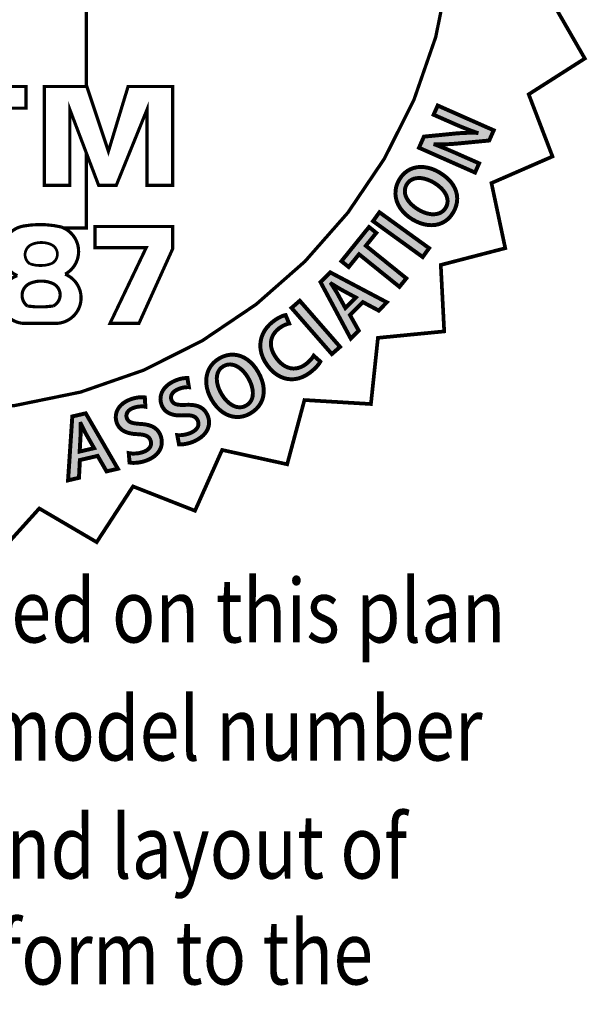
# Model space of a CAD drawing. Extents: x 0 to 910, y 0 to 607.
# Drawn here: x 831 to 852, y 455 to 493 of the extents above; entities that cross this region are included whole.
import ezdxf
from ezdxf.enums import TextEntityAlignment as Align

# ---------------------------------------------------------------- set-up
doc = ezdxf.new("R2010")
doc.units = 0
doc.header["$LTSCALE"] = 15
doc.header["$MEASUREMENT"] = 0
for name, color, linetype in [('ADA1', 7, 'CONTINUOUS'), ('FIBER', 234, 'CONTINUOUS'), ('IPEMA-ASTM', 144, 'CONTINUOUS'), ('PHASE-1', 7, 'CONTINUOUS'), ('PLAY', 7, 'CONTINUOUS'), ('TITLEBLOCK', 7, 'CONTINUOUS')]:
    doc.layers.add(name, color=color, linetype=linetype)
doc.styles.add('ROMANS', font='romans', dxfattribs={"width": 0.83, "height": 4})
doc.styles.add('STYLE1', font='romanc', dxfattribs={"height": 5})

# ---------------------------------------------------------------- blocks, each defined once
blk = doc.blocks.new('titleone')
at = {"layer": 'IPEMA-ASTM'}
h = blk.add_hatch(color=256, dxfattribs=at)
h.paths.add_polyline_path([(794.699, 437.092), (795.035, 436.509), (795.46, 436.608), (794.25, 438.696), (793.745, 438.578), (793.585, 436.171), (793.996, 436.267), (794.03, 436.936)])
h.paths.add_polyline_path([(794.565, 437.383), (794.022, 437.256), (794.055, 437.842), (794.056, 437.878), (794.057, 437.916), (794.058, 437.954), (794.058, 437.993), (794.058, 438.032), (794.058, 438.072), (794.058, 438.111), (794.057, 438.151), (794.057, 438.19), (794.057, 438.228), (794.056, 438.266), (794.056, 438.302), (794.064, 438.304), (794.08, 438.272), (794.097, 438.238), (794.113, 438.204), (794.131, 438.17), (794.148, 438.135), (794.166, 438.099), (794.184, 438.064), (794.202, 438.029), (794.22, 437.994), (794.238, 437.959), (794.256, 437.925), (794.275, 437.892)], flags=16)
h.paths.add_polyline_path([(796.705, 437.626), (796.71, 437.582), (796.71, 437.54), (796.702, 437.498), (796.688, 437.458), (796.668, 437.42), (796.641, 437.383), (796.608, 437.349), (796.568, 437.317), (796.522, 437.288), (796.47, 437.261), (796.411, 437.238), (796.364, 437.223), (796.316, 437.211), (796.268, 437.2), (796.22, 437.192), (796.172, 437.186), (796.125, 437.183), (796.078, 437.181), (796.033, 437.181), (795.99, 437.182), (795.948, 437.186), (795.908, 437.19), (795.871, 437.197), (795.9, 436.844), (795.936, 436.837), (795.976, 436.833), (796.02, 436.83), (796.067, 436.83), (796.117, 436.831), (796.169, 436.835), (796.223, 436.841), (796.278, 436.85), (796.334, 436.86), (796.391, 436.873), (796.447, 436.888), (796.502, 436.906), (796.628, 436.957), (796.739, 437.015), (796.834, 437.079), (796.916, 437.15), (796.983, 437.226), (797.036, 437.307), (797.075, 437.391), (797.101, 437.477), (797.114, 437.566), (797.114, 437.656), (797.102, 437.746), (797.077, 437.836), (797.048, 437.908), (797.013, 437.973), (796.973, 438.031), (796.927, 438.083), (796.874, 438.129), (796.815, 438.169), (796.75, 438.204), (796.678, 438.232), (796.599, 438.256), (796.514, 438.274), (796.421, 438.287), (796.321, 438.296), (796.245, 438.301), (796.175, 438.308), (796.113, 438.316), (796.056, 438.325), (796.006, 438.338), (795.961, 438.352), (795.922, 438.37), (795.888, 438.392), (795.858, 438.417), (795.834, 438.447), (795.813, 438.481), (795.797, 438.52), (795.788, 438.553), (795.783, 438.587), (795.784, 438.622), (795.789, 438.658), (795.801, 438.693), (795.817, 438.728), (795.84, 438.763), (795.869, 438.795), (795.905, 438.826), (795.947, 438.855), (795.997, 438.881), (796.054, 438.904), (796.101, 438.919), (796.146, 438.931), (796.191, 438.94), (796.233, 438.947), (796.274, 438.952), (796.313, 438.955), (796.349, 438.957), (796.4, 438.956), (796.458, 438.952), (796.496, 438.946), (796.476, 439.295), (796.444, 439.299), (796.41, 439.301), (796.373, 439.303), (796.334, 439.303), (796.293, 439.301), (796.25, 439.297), (796.205, 439.291), (796.157, 439.283), (796.108, 439.273), (796.058, 439.261), (796.005, 439.246), (795.951, 439.228), (795.841, 439.184), (795.742, 439.131), (795.655, 439.072), (795.58, 439.007), (795.516, 438.935), (795.465, 438.859), (795.425, 438.779), (795.398, 438.696), (795.384, 438.61), (795.382, 438.522), (795.393, 438.434), (795.417, 438.345), (795.447, 438.274), (795.484, 438.21), (795.528, 438.152), (795.579, 438.102), (795.637, 438.058), (795.701, 438.02), (795.77, 437.989), (795.845, 437.962), (795.926, 437.942), (796.011, 437.926), (796.101, 437.916), (796.196, 437.91), (796.266, 437.906), (796.331, 437.899), (796.39, 437.89), (796.443, 437.879), (796.491, 437.865), (796.533, 437.847), (796.571, 437.827), (796.604, 437.803), (796.632, 437.776), (796.656, 437.745), (796.676, 437.71), (796.693, 437.67)])
h.paths.add_polyline_path([(798.141, 438.619), (798.195, 438.614), (798.244, 438.605), (798.289, 438.592), (798.328, 438.576), (798.363, 438.556), (798.394, 438.531), (798.422, 438.503), (798.445, 438.47), (798.465, 438.432), (798.482, 438.39), (798.492, 438.347), (798.496, 438.304), (798.493, 438.262), (798.483, 438.221), (798.467, 438.18), (798.444, 438.141), (798.415, 438.104), (798.378, 438.068), (798.336, 438.034), (798.286, 438.002), (798.231, 437.973), (798.185, 437.953), (798.139, 437.936), (798.092, 437.921), (798.045, 437.908), (797.998, 437.897), (797.951, 437.888), (797.906, 437.881), (797.861, 437.876), (797.817, 437.873), (797.775, 437.872), (797.735, 437.873), (797.697, 437.875), (797.763, 437.528), (797.8, 437.525), (797.84, 437.524), (797.884, 437.527), (797.931, 437.531), (797.98, 437.538), (798.032, 437.547), (798.085, 437.559), (798.139, 437.573), (798.194, 437.589), (798.248, 437.608), (798.303, 437.629), (798.356, 437.653), (798.476, 437.716), (798.58, 437.785), (798.668, 437.86), (798.742, 437.938), (798.801, 438.021), (798.845, 438.107), (798.875, 438.194), (798.892, 438.283), (798.896, 438.373), (798.886, 438.462), (798.864, 438.551), (798.83, 438.637), (798.794, 438.706), (798.753, 438.767), (798.707, 438.821), (798.655, 438.868), (798.598, 438.908), (798.535, 438.941), (798.467, 438.969), (798.392, 438.99), (798.312, 439.005), (798.225, 439.014), (798.131, 439.018), (798.031, 439.016), (797.954, 439.013), (797.885, 439.012), (797.821, 439.014), (797.764, 439.018), (797.712, 439.024), (797.666, 439.034), (797.625, 439.048), (797.589, 439.066), (797.557, 439.088), (797.53, 439.115), (797.506, 439.146), (797.485, 439.184), (797.473, 439.216), (797.465, 439.249), (797.462, 439.284), (797.464, 439.32), (797.471, 439.357), (797.484, 439.393), (797.503, 439.43), (797.529, 439.465), (797.561, 439.5), (797.6, 439.533), (797.647, 439.564), (797.701, 439.592), (797.746, 439.612), (797.79, 439.629), (797.833, 439.643), (797.875, 439.654), (797.915, 439.664), (797.953, 439.671), (797.989, 439.676), (798.024, 439.679), (798.071, 439.682), (798.112, 439.682), (798.136, 439.681), (798.08, 440.025), (798.048, 440.026), (798.014, 440.025), (797.977, 440.022), (797.938, 440.018), (797.898, 440.012), (797.855, 440.004), (797.811, 439.993), (797.764, 439.981), (797.717, 439.965), (797.667, 439.948), (797.617, 439.927), (797.565, 439.904), (797.46, 439.848), (797.367, 439.786), (797.287, 439.718), (797.219, 439.645), (797.163, 439.567), (797.12, 439.486), (797.089, 439.403), (797.071, 439.317), (797.065, 439.23), (797.073, 439.143), (797.093, 439.056), (797.126, 438.97), (797.163, 438.902), (797.207, 438.842), (797.257, 438.79), (797.313, 438.746), (797.375, 438.708), (797.442, 438.677), (797.515, 438.653), (797.592, 438.634), (797.674, 438.622), (797.761, 438.616), (797.851, 438.615), (797.946, 438.619), (798.017, 438.622), (798.082, 438.622)])
h.paths.add_polyline_path([(799.18, 438.943), (799.287, 438.835), (799.401, 438.743), (799.521, 438.669), (799.647, 438.613), (799.776, 438.575), (799.908, 438.557), (800.042, 438.559), (800.178, 438.582), (800.313, 438.626), (800.448, 438.693), (800.451, 438.695), (800.572, 438.775), (800.678, 438.867), (800.768, 438.97), (800.842, 439.083), (800.898, 439.205), (800.935, 439.335), (800.954, 439.474), (800.953, 439.62), (800.932, 439.773), (800.889, 439.932), (800.825, 440.096), (800.737, 440.264), (800.65, 440.399), (800.554, 440.52), (800.45, 440.627), (800.338, 440.718), (800.22, 440.792), (800.095, 440.849), (799.967, 440.887), (799.834, 440.906), (799.699, 440.905), (799.561, 440.882), (799.422, 440.837), (799.283, 440.768), (799.158, 440.684), (799.051, 440.587), (798.962, 440.479), (798.891, 440.361), (798.838, 440.234), (798.804, 440.1), (798.788, 439.959), (798.791, 439.814), (798.812, 439.665), (798.853, 439.513), (798.913, 439.36), (798.992, 439.207), (799.082, 439.068)])
h.paths.add_polyline_path([(799.485, 439.248), (799.42, 439.336), (799.36, 439.431), (799.307, 439.531), (799.262, 439.631), (799.228, 439.732), (799.203, 439.832), (799.189, 439.93), (799.186, 440.025), (799.195, 440.116), (799.216, 440.201), (799.25, 440.281), (799.298, 440.353), (799.36, 440.417), (799.437, 440.471), (799.522, 440.511), (799.608, 440.533), (799.695, 440.538), (799.78, 440.527), (799.865, 440.503), (799.947, 440.465), (800.027, 440.415), (800.104, 440.355), (800.177, 440.285), (800.246, 440.207), (800.309, 440.122), (800.366, 440.031), (800.422, 439.927), (800.468, 439.823), (800.503, 439.72), (800.528, 439.619), (800.542, 439.521), (800.544, 439.427), (800.535, 439.337), (800.513, 439.253), (800.479, 439.175), (800.431, 439.105), (800.37, 439.043), (800.294, 438.989), (800.21, 438.95), (800.126, 438.929), (800.042, 438.923), (799.957, 438.931), (799.873, 438.954), (799.79, 438.99), (799.709, 439.039), (799.631, 439.098), (799.556, 439.168)], flags=16)
h.paths.add_polyline_path([(801.456, 440.147), (801.585, 440.074), (801.717, 440.022), (801.853, 439.989), (801.992, 439.977), (802.133, 439.986), (802.275, 440.015), (802.417, 440.066), (802.559, 440.139), (802.699, 440.233), (802.749, 440.272), (802.795, 440.311), (802.839, 440.35), (802.88, 440.388), (802.917, 440.426), (802.951, 440.462), (802.981, 440.497), (803.009, 440.531), (803.033, 440.563), (803.053, 440.593), (803.07, 440.621), (803.084, 440.646), (802.834, 440.868), (802.812, 440.83), (802.783, 440.791), (802.762, 440.764), (802.739, 440.736), (802.715, 440.709), (802.689, 440.682), (802.662, 440.655), (802.634, 440.628), (802.605, 440.602), (802.575, 440.577), (802.544, 440.553), (802.45, 440.489), (802.354, 440.441), (802.258, 440.407), (802.162, 440.388), (802.066, 440.383), (801.971, 440.393), (801.877, 440.418), (801.784, 440.457), (801.694, 440.511), (801.606, 440.58), (801.521, 440.663), (801.439, 440.761), (801.363, 440.874), (801.303, 440.984), (801.261, 441.093), (801.234, 441.199), (801.223, 441.301), (801.227, 441.401), (801.246, 441.496), (801.278, 441.587), (801.323, 441.673), (801.381, 441.754), (801.45, 441.828), (801.531, 441.897), (801.566, 441.923), (801.601, 441.946), (801.634, 441.967), (801.668, 441.986), (801.701, 442.003), (801.733, 442.019), (801.765, 442.033), (801.811, 442.051), (801.868, 442.069), (801.91, 442.079), (801.779, 442.396), (801.755, 442.392), (801.728, 442.385), (801.697, 442.376), (801.664, 442.364), (801.627, 442.349), (801.588, 442.331), (801.547, 442.311), (801.503, 442.287), (801.458, 442.261), (801.41, 442.231), (801.361, 442.197), (801.311, 442.16), (801.188, 442.056), (801.081, 441.942), (800.992, 441.819), (800.921, 441.688), (800.868, 441.55), (800.836, 441.406), (800.824, 441.258), (800.834, 441.106), (800.866, 440.951), (800.922, 440.795), (801.002, 440.638), (801.106, 440.482), (801.216, 440.351), (801.333, 440.239)])
h.paths.add_polyline_path([(803.518, 440.929), (803.828, 441.2), (802.311, 442.938), (802, 442.667)])
h.paths.add_polyline_path([(804.231, 441.513), (804.529, 441.813), (804.203, 442.398), (804.688, 442.885), (805.282, 442.568), (805.59, 442.878), (803.458, 444.007), (803.092, 443.64)])
h.paths.add_polyline_path([(804.027, 442.665), (803.744, 443.179), (803.726, 443.211), (803.707, 443.243), (803.687, 443.276), (803.667, 443.309), (803.646, 443.342), (803.625, 443.376), (803.604, 443.409), (803.583, 443.443), (803.562, 443.475), (803.541, 443.508), (803.521, 443.539), (803.501, 443.57), (803.507, 443.576), (803.538, 443.557), (803.57, 443.538), (803.602, 443.518), (803.635, 443.497), (803.668, 443.477), (803.702, 443.456), (803.736, 443.436), (803.77, 443.415), (803.804, 443.395), (803.837, 443.376), (803.871, 443.357), (803.904, 443.338), (804.421, 443.06)], flags=16)
h.paths.add_polyline_path([(806.065, 443.461), (806.323, 443.782), (804.8, 445.01), (805.192, 445.495), (804.919, 445.715), (803.88, 444.428), (804.153, 444.208), (804.542, 444.689)])
h.paths.add_polyline_path([(805.311, 446.271), (805.07, 445.937), (806.94, 444.585), (807.181, 444.919)])
h.paths.add_polyline_path([(806.292, 446.198), (806.418, 446.093), (806.561, 445.997), (806.708, 445.919), (806.854, 445.858), (807, 445.816), (807.145, 445.791), (807.286, 445.784), (807.422, 445.796), (807.553, 445.825), (807.678, 445.874), (807.794, 445.94), (807.902, 446.026), (807.999, 446.131), (808.084, 446.254), (808.086, 446.257), (808.153, 446.386), (808.201, 446.518), (808.23, 446.651), (808.24, 446.786), (808.23, 446.92), (808.199, 447.052), (808.148, 447.183), (808.077, 447.31), (807.984, 447.433), (807.87, 447.551), (807.734, 447.663), (807.576, 447.768), (807.434, 447.844), (807.292, 447.904), (807.149, 447.946), (807.007, 447.971), (806.867, 447.979), (806.731, 447.969), (806.6, 447.94), (806.474, 447.892), (806.357, 447.825), (806.247, 447.739), (806.148, 447.632), (806.06, 447.505), (805.991, 447.37), (805.944, 447.234), (805.919, 447.096), (805.914, 446.958), (805.929, 446.822), (805.964, 446.687), (806.018, 446.557), (806.091, 446.431), (806.183, 446.311)])
h.paths.add_polyline_path([(806.513, 446.571), (806.443, 446.646), (806.383, 446.725), (806.335, 446.807), (806.298, 446.891), (806.275, 446.976), (806.267, 447.062), (806.274, 447.148), (806.297, 447.234), (806.338, 447.319), (806.393, 447.395), (806.458, 447.456), (806.531, 447.502), (806.611, 447.535), (806.697, 447.554), (806.787, 447.561), (806.881, 447.557), (806.978, 447.541), (807.076, 447.515), (807.173, 447.48), (807.27, 447.437), (807.364, 447.385), (807.463, 447.321), (807.553, 447.252), (807.634, 447.179), (807.705, 447.103), (807.765, 447.024), (807.813, 446.942), (807.848, 446.859), (807.87, 446.775), (807.877, 446.691), (807.87, 446.606), (807.847, 446.523), (807.806, 446.44), (807.752, 446.364), (807.689, 446.304), (807.618, 446.258), (807.539, 446.225), (807.454, 446.204), (807.364, 446.195), (807.27, 446.198), (807.173, 446.212), (807.074, 446.237), (806.974, 446.272), (806.873, 446.318), (806.774, 446.372), (806.68, 446.433), (806.593, 446.5)], flags=16)
h.paths.add_polyline_path([(807.415, 448.819), (807.417, 448.829), (807.488, 448.828), (807.559, 448.827), (807.632, 448.828), (807.706, 448.829), (807.78, 448.831), (807.854, 448.834), (807.928, 448.838), (808.002, 448.842), (808.076, 448.847), (808.149, 448.853), (808.221, 448.859), (808.292, 448.865), (809.445, 448.975), (809.615, 449.359), (807.505, 450.293), (807.351, 449.946), (808.065, 449.631), (808.146, 449.595), (808.227, 449.56), (808.305, 449.527), (808.382, 449.494), (808.458, 449.463), (808.533, 449.433), (808.607, 449.404), (808.681, 449.375), (808.753, 449.348), (808.826, 449.322), (808.898, 449.296), (808.971, 449.271), (808.969, 449.263), (808.902, 449.265), (808.834, 449.266), (808.764, 449.266), (808.693, 449.265), (808.622, 449.264), (808.55, 449.262), (808.478, 449.259), (808.405, 449.255), (808.333, 449.251), (808.261, 449.246), (808.189, 449.24), (808.118, 449.233), (806.986, 449.121), (806.801, 448.702), (808.911, 447.768), (809.064, 448.114), (808.337, 448.436), (808.248, 448.475), (808.162, 448.513), (808.079, 448.549), (807.998, 448.584), (807.92, 448.617), (807.844, 448.649), (807.769, 448.68), (807.696, 448.709), (807.624, 448.738), (807.554, 448.766), (807.484, 448.793)])
for points, const_width in [([(811.794, 454.237), (813.045, 452.064), (810.932, 450.715), (811.828, 448.373), (809.53, 447.371), (810.049, 444.918), (807.621, 444.287), (807.75, 441.783), (805.254, 441.54), (804.99, 439.047), (802.487, 439.197), (801.836, 436.776), (799.387, 437.316), (798.365, 435.026), (796.031, 435.943), (794.663, 433.842), (792.501, 435.112), (790.821, 433.25)], 0.139), ([(807.938, 455.36), (807.429, 452.868), (806.609, 450.506), (805.499, 448.295), (804.124, 446.259), (802.506, 444.42), (800.667, 442.802), (798.631, 441.427), (796.421, 440.318), (794.058, 439.497), (791.567, 438.988), (788.969, 438.813), (786.371, 438.988), (783.879, 439.497), (781.517, 440.318), (779.306, 441.427), (777.27, 442.802), (775.432, 444.42), (773.813, 446.259), (772.438, 448.295), (771.329, 450.506), (770.508, 452.868), (769.999, 455.36)], 0.125), ([(794.274, 456.766), (794.274, 452.755), (794.274, 451.008)], 0.131), ([(794.274, 448.502), (794.274, 445.679), (793.422, 445.679)], 0.131)]:
    blk.add_lwpolyline(points, dxfattribs=dict(at, const_width=const_width))
for points, const_width in [([(788.918, 451.008), (791.999, 451.008), (791.999, 450.195), (790.988, 450.195), (790.988, 447.287), (789.904, 447.287), (789.904, 450.17), (788.918, 450.17)], 0.12), ([(792.689, 451.008), (792.689, 447.287), (793.651, 447.287), (793.651, 450.145), (794.736, 447.287), (795.401, 447.287), (796.56, 450.145), (796.56, 447.287), (797.521, 447.287), (797.521, 451.008), (795.845, 451.008), (795.105, 448.569), (794.292, 451.008)], 0.12), ([(809.064, 448.114), (808.337, 448.436), (808.248, 448.475), (808.162, 448.513), (808.079, 448.549), (807.998, 448.584), (807.92, 448.617), (807.844, 448.649), (807.769, 448.68), (807.696, 448.709), (807.624, 448.738), (807.554, 448.766), (807.484, 448.793), (807.415, 448.819), (807.417, 448.829), (807.488, 448.828), (807.559, 448.827), (807.632, 448.828), (807.706, 448.829), (807.78, 448.831), (807.854, 448.834), (807.928, 448.838), (808.002, 448.842), (808.076, 448.847), (808.149, 448.853), (808.221, 448.859), (808.292, 448.865), (809.445, 448.975), (809.615, 449.359), (807.505, 450.293), (807.351, 449.946), (808.065, 449.631), (808.146, 449.595), (808.227, 449.56), (808.305, 449.527), (808.382, 449.494), (808.458, 449.463), (808.533, 449.433), (808.607, 449.404), (808.681, 449.375), (808.753, 449.348), (808.826, 449.322), (808.898, 449.296), (808.971, 449.271), (808.969, 449.263), (808.902, 449.265), (808.834, 449.266), (808.764, 449.266), (808.693, 449.265), (808.622, 449.264), (808.55, 449.262), (808.478, 449.259), (808.405, 449.255), (808.333, 449.251), (808.261, 449.246), (808.189, 449.24), (808.118, 449.233), (806.986, 449.121), (806.801, 448.702), (808.911, 447.768)], 0.149), ([(808.086, 446.257), (808.153, 446.386), (808.201, 446.518), (808.23, 446.651), (808.24, 446.786), (808.23, 446.92), (808.199, 447.052), (808.148, 447.183), (808.077, 447.31), (807.984, 447.433), (807.87, 447.551), (807.734, 447.663), (807.576, 447.768), (807.434, 447.844), (807.292, 447.904), (807.149, 447.946), (807.007, 447.971), (806.867, 447.979), (806.731, 447.969), (806.6, 447.94), (806.474, 447.892), (806.357, 447.825), (806.247, 447.739), (806.148, 447.632), (806.06, 447.505), (805.991, 447.37), (805.944, 447.234), (805.919, 447.096), (805.914, 446.958), (805.929, 446.822), (805.964, 446.687), (806.018, 446.557), (806.091, 446.431), (806.183, 446.311), (806.292, 446.198), (806.418, 446.093), (806.561, 445.997), (806.708, 445.919), (806.854, 445.858), (807, 445.816), (807.145, 445.791), (807.286, 445.784), (807.422, 445.796), (807.553, 445.825), (807.678, 445.874), (807.794, 445.94), (807.902, 446.026), (807.999, 446.131), (808.084, 446.254)], 0.149), ([(807.805, 446.438), (807.752, 446.364), (807.689, 446.304), (807.618, 446.258), (807.539, 446.225), (807.454, 446.204), (807.364, 446.195), (807.27, 446.198), (807.173, 446.212), (807.074, 446.237), (806.974, 446.272), (806.873, 446.318), (806.774, 446.372), (806.68, 446.433), (806.593, 446.5), (806.513, 446.571), (806.443, 446.646), (806.383, 446.725), (806.335, 446.807), (806.298, 446.891), (806.275, 446.976), (806.267, 447.062), (806.274, 447.148), (806.297, 447.234), (806.338, 447.319), (806.393, 447.395), (806.458, 447.456), (806.531, 447.502), (806.611, 447.535), (806.697, 447.554), (806.787, 447.561), (806.881, 447.557), (806.978, 447.541), (807.076, 447.515), (807.173, 447.48), (807.27, 447.437), (807.364, 447.385), (807.463, 447.321), (807.553, 447.252), (807.634, 447.179), (807.705, 447.103), (807.765, 447.024), (807.813, 446.942), (807.848, 446.859), (807.87, 446.775), (807.877, 446.691), (807.87, 446.606), (807.847, 446.523), (807.807, 446.44)], 0.149), ([(805.07, 445.937), (806.94, 444.585), (807.181, 444.919), (805.311, 446.271)], 0.149), ([(794.6, 445.735), (797.527, 445.735), (797.527, 444.9), (796.254, 442.084), (795.164, 442.084), (796.527, 444.936), (794.6, 444.936)], 0.12), ([(806.065, 443.461), (806.323, 443.782), (804.8, 445.01), (805.192, 445.495), (804.919, 445.715), (803.88, 444.428), (804.153, 444.208), (804.542, 444.689)], 0.149), ([(804.688, 442.885), (805.282, 442.568), (805.59, 442.878), (803.458, 444.007), (803.092, 443.64), (804.231, 441.513), (804.529, 441.813), (804.203, 442.398)], 0.149), ([(804.027, 442.665), (803.744, 443.179), (803.726, 443.211), (803.707, 443.243), (803.687, 443.276), (803.667, 443.309), (803.646, 443.342), (803.625, 443.376), (803.604, 443.409), (803.583, 443.443), (803.562, 443.475), (803.541, 443.508), (803.521, 443.539), (803.501, 443.57), (803.507, 443.576), (803.538, 443.557), (803.57, 443.538), (803.602, 443.518), (803.635, 443.497), (803.668, 443.477), (803.702, 443.456), (803.736, 443.436), (803.77, 443.415), (803.804, 443.395), (803.837, 443.376), (803.871, 443.357), (803.904, 443.338), (804.421, 443.06)], 0.149), ([(802, 442.667), (803.518, 440.929), (803.828, 441.2), (802.311, 442.938)], 0.149), ([(802.834, 440.868), (802.819, 440.843), (802.802, 440.817), (802.783, 440.791), (802.762, 440.764), (802.739, 440.736), (802.715, 440.709), (802.689, 440.682), (802.662, 440.655), (802.634, 440.628), (802.605, 440.602), (802.575, 440.577), (802.544, 440.553), (802.45, 440.489), (802.354, 440.441), (802.258, 440.407), (802.162, 440.388), (802.066, 440.383), (801.971, 440.393), (801.877, 440.418), (801.784, 440.457), (801.694, 440.511), (801.606, 440.58), (801.521, 440.663), (801.439, 440.761), (801.363, 440.874), (801.303, 440.984), (801.261, 441.093), (801.234, 441.199), (801.223, 441.301), (801.227, 441.401), (801.246, 441.496), (801.278, 441.587), (801.323, 441.673), (801.381, 441.754), (801.45, 441.828), (801.531, 441.897), (801.566, 441.923), (801.601, 441.946), (801.634, 441.967), (801.668, 441.986), (801.701, 442.003), (801.733, 442.019), (801.765, 442.033), (801.796, 442.045), (801.826, 442.056), (801.855, 442.065), (801.883, 442.073), (801.91, 442.079), (801.779, 442.396), (801.755, 442.392), (801.728, 442.385), (801.697, 442.376), (801.664, 442.364), (801.627, 442.349), (801.588, 442.331), (801.547, 442.311), (801.503, 442.287), (801.458, 442.261), (801.41, 442.231), (801.361, 442.197), (801.311, 442.16), (801.188, 442.056), (801.081, 441.942), (800.992, 441.819), (800.921, 441.688), (800.868, 441.55), (800.836, 441.406), (800.824, 441.258), (800.834, 441.106), (800.866, 440.951), (800.922, 440.795), (801.002, 440.638), (801.106, 440.482), (801.216, 440.351), (801.333, 440.239), (801.456, 440.147), (801.585, 440.074), (801.717, 440.022), (801.853, 439.989), (801.992, 439.977), (802.133, 439.986), (802.275, 440.015), (802.417, 440.066), (802.559, 440.139), (802.699, 440.233), (802.749, 440.272), (802.795, 440.311), (802.839, 440.35), (802.88, 440.388), (802.917, 440.426), (802.951, 440.462), (802.981, 440.497), (803.009, 440.531), (803.033, 440.563), (803.053, 440.593), (803.07, 440.621), (803.084, 440.646)], 0.149), ([(800.451, 438.695), (800.572, 438.775), (800.678, 438.867), (800.768, 438.97), (800.842, 439.083), (800.898, 439.205), (800.935, 439.335), (800.954, 439.474), (800.953, 439.62), (800.932, 439.773), (800.889, 439.932), (800.825, 440.096), (800.737, 440.264), (800.65, 440.399), (800.554, 440.52), (800.45, 440.627), (800.338, 440.718), (800.22, 440.792), (800.095, 440.849), (799.967, 440.887), (799.834, 440.906), (799.699, 440.905), (799.561, 440.882), (799.422, 440.837), (799.283, 440.768), (799.158, 440.684), (799.051, 440.587), (798.962, 440.479), (798.891, 440.361), (798.838, 440.234), (798.804, 440.1), (798.788, 439.959), (798.791, 439.814), (798.812, 439.665), (798.853, 439.513), (798.913, 439.36), (798.992, 439.207), (799.082, 439.068), (799.18, 438.943), (799.287, 438.835), (799.401, 438.743), (799.521, 438.669), (799.647, 438.613), (799.776, 438.575), (799.908, 438.557), (800.042, 438.559), (800.178, 438.582), (800.313, 438.626), (800.448, 438.693)], 0.149), ([(800.293, 438.989), (800.21, 438.95), (800.126, 438.929), (800.042, 438.923), (799.957, 438.931), (799.873, 438.954), (799.79, 438.99), (799.709, 439.039), (799.631, 439.098), (799.556, 439.168), (799.485, 439.248), (799.42, 439.336), (799.36, 439.431), (799.307, 439.531), (799.262, 439.631), (799.228, 439.732), (799.203, 439.832), (799.189, 439.93), (799.186, 440.025), (799.195, 440.116), (799.216, 440.201), (799.25, 440.281), (799.298, 440.353), (799.36, 440.417), (799.437, 440.471), (799.522, 440.511), (799.608, 440.533), (799.695, 440.538), (799.78, 440.527), (799.865, 440.503), (799.947, 440.465), (800.027, 440.415), (800.104, 440.355), (800.177, 440.285), (800.246, 440.207), (800.309, 440.122), (800.366, 440.031), (800.422, 439.927), (800.468, 439.823), (800.503, 439.72), (800.528, 439.619), (800.542, 439.521), (800.544, 439.427), (800.535, 439.337), (800.513, 439.253), (800.479, 439.175), (800.431, 439.105), (800.37, 439.043), (800.296, 438.991)], 0.149), ([(797.763, 437.528), (797.8, 437.525), (797.84, 437.524), (797.884, 437.527), (797.931, 437.531), (797.98, 437.538), (798.032, 437.547), (798.085, 437.559), (798.139, 437.573), (798.194, 437.589), (798.248, 437.608), (798.303, 437.629), (798.356, 437.653), (798.476, 437.716), (798.58, 437.785), (798.668, 437.86), (798.742, 437.938), (798.801, 438.021), (798.845, 438.107), (798.875, 438.194), (798.892, 438.283), (798.896, 438.373), (798.886, 438.462), (798.864, 438.551), (798.83, 438.637), (798.794, 438.706), (798.753, 438.767), (798.707, 438.821), (798.655, 438.868), (798.598, 438.908), (798.535, 438.941), (798.467, 438.969), (798.392, 438.99), (798.312, 439.005), (798.225, 439.014), (798.131, 439.018), (798.031, 439.016), (797.954, 439.013), (797.885, 439.012), (797.821, 439.014), (797.764, 439.018), (797.712, 439.024), (797.666, 439.034), (797.625, 439.048), (797.589, 439.066), (797.557, 439.088), (797.53, 439.115), (797.506, 439.146), (797.485, 439.184), (797.473, 439.216), (797.465, 439.249), (797.462, 439.284), (797.464, 439.32), (797.471, 439.357), (797.484, 439.393), (797.503, 439.43), (797.529, 439.465), (797.561, 439.5), (797.6, 439.533), (797.647, 439.564), (797.701, 439.592), (797.746, 439.612), (797.79, 439.629), (797.833, 439.643), (797.875, 439.654), (797.915, 439.664), (797.953, 439.671), (797.989, 439.676), (798.024, 439.679), (798.056, 439.681), (798.085, 439.682), (798.112, 439.682), (798.136, 439.681), (798.08, 440.025), (798.048, 440.026), (798.014, 440.025), (797.977, 440.022), (797.938, 440.018), (797.898, 440.012), (797.855, 440.004), (797.811, 439.993), (797.764, 439.981), (797.717, 439.965), (797.667, 439.948), (797.617, 439.927), (797.565, 439.904), (797.46, 439.848), (797.367, 439.786), (797.287, 439.718), (797.219, 439.645), (797.163, 439.567), (797.12, 439.486), (797.089, 439.403), (797.071, 439.317), (797.065, 439.23), (797.073, 439.143), (797.093, 439.056), (797.126, 438.97), (797.163, 438.902), (797.207, 438.842), (797.257, 438.79), (797.313, 438.746), (797.375, 438.708), (797.442, 438.677), (797.515, 438.653), (797.592, 438.634), (797.674, 438.622), (797.761, 438.616), (797.851, 438.615), (797.946, 438.619), (798.017, 438.622), (798.082, 438.622), (798.141, 438.619), (798.195, 438.614), (798.244, 438.605), (798.289, 438.592), (798.328, 438.576), (798.363, 438.556), (798.394, 438.531), (798.422, 438.503), (798.445, 438.47), (798.465, 438.432), (798.482, 438.39), (798.492, 438.347), (798.496, 438.304), (798.493, 438.262), (798.483, 438.221), (798.467, 438.18), (798.444, 438.141), (798.415, 438.104), (798.378, 438.068), (798.336, 438.034), (798.286, 438.002), (798.231, 437.973), (798.185, 437.953), (798.139, 437.936), (798.092, 437.921), (798.045, 437.908), (797.998, 437.897), (797.951, 437.888), (797.906, 437.881), (797.861, 437.876), (797.817, 437.873), (797.775, 437.872), (797.735, 437.873), (797.697, 437.875)], 0.149), ([(795.9, 436.844), (795.936, 436.837), (795.976, 436.833), (796.02, 436.83), (796.067, 436.83), (796.117, 436.831), (796.169, 436.835), (796.223, 436.841), (796.278, 436.85), (796.334, 436.86), (796.391, 436.873), (796.447, 436.888), (796.502, 436.906), (796.628, 436.957), (796.739, 437.015), (796.834, 437.079), (796.916, 437.15), (796.983, 437.226), (797.036, 437.307), (797.075, 437.391), (797.101, 437.477), (797.114, 437.566), (797.114, 437.656), (797.102, 437.746), (797.077, 437.836), (797.048, 437.908), (797.013, 437.973), (796.973, 438.031), (796.927, 438.083), (796.874, 438.129), (796.815, 438.169), (796.75, 438.204), (796.678, 438.232), (796.599, 438.256), (796.514, 438.274), (796.421, 438.287), (796.321, 438.296), (796.245, 438.301), (796.175, 438.308), (796.113, 438.316), (796.056, 438.325), (796.006, 438.338), (795.961, 438.352), (795.922, 438.37), (795.888, 438.392), (795.858, 438.417), (795.834, 438.447), (795.813, 438.481), (795.797, 438.52), (795.788, 438.553), (795.783, 438.587), (795.784, 438.622), (795.789, 438.658), (795.801, 438.693), (795.817, 438.728), (795.84, 438.763), (795.869, 438.795), (795.905, 438.826), (795.947, 438.855), (795.997, 438.881), (796.054, 438.904), (796.101, 438.919), (796.146, 438.931), (796.191, 438.94), (796.233, 438.947), (796.274, 438.952), (796.313, 438.955), (796.349, 438.957), (796.384, 438.957), (796.416, 438.955), (796.445, 438.953), (796.472, 438.95), (796.496, 438.946), (796.476, 439.295), (796.444, 439.299), (796.41, 439.301), (796.373, 439.303), (796.334, 439.303), (796.293, 439.301), (796.25, 439.297), (796.205, 439.291), (796.157, 439.283), (796.108, 439.273), (796.058, 439.261), (796.005, 439.246), (795.951, 439.228), (795.841, 439.184), (795.742, 439.131), (795.655, 439.072), (795.58, 439.007), (795.516, 438.935), (795.465, 438.859), (795.425, 438.779), (795.398, 438.696), (795.384, 438.61), (795.382, 438.522), (795.393, 438.434), (795.417, 438.345), (795.447, 438.274), (795.484, 438.21), (795.528, 438.152), (795.579, 438.102), (795.637, 438.058), (795.701, 438.02), (795.77, 437.989), (795.845, 437.962), (795.926, 437.942), (796.011, 437.926), (796.101, 437.916), (796.196, 437.91), (796.266, 437.906), (796.331, 437.899), (796.39, 437.89), (796.443, 437.879), (796.491, 437.865), (796.533, 437.847), (796.571, 437.827), (796.604, 437.803), (796.632, 437.776), (796.656, 437.745), (796.676, 437.71), (796.693, 437.67), (796.705, 437.626), (796.71, 437.582), (796.71, 437.54), (796.702, 437.498), (796.688, 437.458), (796.668, 437.42), (796.641, 437.383), (796.608, 437.349), (796.568, 437.317), (796.522, 437.288), (796.47, 437.261), (796.411, 437.238), (796.364, 437.223), (796.316, 437.211), (796.268, 437.2), (796.22, 437.192), (796.172, 437.186), (796.125, 437.183), (796.078, 437.181), (796.033, 437.181), (795.99, 437.182), (795.948, 437.186), (795.908, 437.19), (795.871, 437.197)], 0.149), ([(794.699, 437.092), (795.035, 436.509), (795.46, 436.608), (794.25, 438.696), (793.745, 438.578), (793.585, 436.171), (793.996, 436.267), (794.03, 436.936)], 0.149), ([(794.022, 437.256), (794.055, 437.842), (794.056, 437.878), (794.057, 437.916), (794.058, 437.954), (794.058, 437.993), (794.058, 438.032), (794.058, 438.072), (794.058, 438.111), (794.057, 438.151), (794.057, 438.19), (794.057, 438.228), (794.056, 438.266), (794.056, 438.302), (794.064, 438.304), (794.08, 438.272), (794.097, 438.238), (794.113, 438.204), (794.131, 438.17), (794.148, 438.135), (794.166, 438.099), (794.184, 438.064), (794.202, 438.029), (794.22, 437.994), (794.238, 437.959), (794.256, 437.925), (794.275, 437.892), (794.565, 437.383)], 0.149)]:
    blk.add_lwpolyline(points, close=True, dxfattribs=dict(at, const_width=const_width))
for points, const_width in [([(791.91, 445.753, -0.100945), (793.328, 445.717, -0.649886), (793.473, 443.937, -0.825936), (793.11, 442.084), (792.001, 442.084, -0.872821), (791.674, 443.882, -0.740207), (791.91, 445.753, -1.81956)], 0.12), ([(792.956, 444.334, -0.170828), (792.137, 444.334, -0.573845), (792.215, 445.059, -0.203529), (792.941, 445.059, -0.646582), (792.956, 444.334, 0.009643)], 0.102), ([(793.019, 442.738, -0.073188), (792.056, 442.738, -0.573845), (792.147, 443.592, -0.203529), (793.001, 443.592, -0.646582), (793.019, 442.738, 0.009643)], 0.12)]:
    blk.add_lwpolyline(points, format="xyb", dxfattribs=dict(at, const_width=const_width))
at = {"layer": 'ADA1', "style": 'ROMANS', "width": 0.83}
for tag, p in [('TELEV', (102.608, 80.53)), ('TACR', (159.64, 73.45)), ('TACRR', (206.655, 73.45)), ('TACT', (159.505, 66.147)), ('TACTR', (206.655, 66.147)), ('TGL', (159.505, 58.553)), ('TGLR', (206.607, 58.553)), ('TDTGL', (159.64, 51.719)), ('DTGLR', (206.655, 51.462))]:
    blk.add_attdef(tag, p, '', height=4.275, dxfattribs=at)
at = {"layer": 'FIBER', "style": 'ROMANS', "width": 0.83}
blk.add_attdef('SQ.FT.', (777.713, 170.731), '', height=3, dxfattribs=at)
at = {"layer": 'IPEMA-ASTM', "style": 'ROMANS', "width": 0.83}
for s, p in [('The play components identified on this plan', (754.525, 430.062)), ('are IPEMA certified. (Unless model number', (755.376, 425.616)), ('is preceded with *) The use and layout of', (755.14, 421.169)), ('these components conform to the', (762.143, 417.178))]:
    blk.add_text(s, height=2.39434, dxfattribs=at).set_placement(p)
at = {"layer": 'PLAY', "style": 'ROMANS', "width": 0.83}
blk.add_attdef('YEARS', text='', height=2.933, dxfattribs=at).set_placement((799.059, 351.529), align=Align.MIDDLE)
blk.add_attdef('YR/MO', (806.592, 350.129), '', height=2.999, dxfattribs=at)
at = {"layer": 'TITLEBLOCK', "style": 'ROMANS'}
for tag, p, height, width in [('INTLS', (783.623, 109.088), 3.884, 0.825), ('COPYRIGHT_DATE', (787.97, 102.346), 2.862, 0.83)]:
    blk.add_attdef(tag, p, '', height=height, dxfattribs=dict(at, width=width))
at = {"layer": 'TITLEBLOCK', "style": 'ROMANS', "width": 0.83}
for tag, p in [('DATE', (754.258, 77.862)), ('DWG', (788.415, 77.651)), ('INITIALS', (826.362, 77.363)), ('DATE', (754.421, 70.187)), ('DWG', (788.415, 69.976)), ('INITIALS', (826.362, 69.689)), ('DATE', (754.421, 62.614)), ('DWG', (788.415, 62.403)), ('INITIALS', (826.362, 62.116))]:
    blk.add_attdef(tag, text='', height=3.2, dxfattribs=at).set_placement(p, align=Align.MIDDLE)
at = {"layer": 'TITLEBLOCK', "style": 'STYLE1', "flags": 4}
for tag, height, p in [('PROJ1', 5.865, (394.918, 23.89)), ('REP1', 5.876, (554.954, 23.938)), ('SYS', 4.887, (676.828, 22.221)), ('REP2', 5.876, (554.954, 13.707)), ('PROJ2', 5.865, (394.918, 13.525)), ('REPCONTACT', 5.219, (554.954, 4.374)), ('LOCATION', 4.887, (394.918, 3.84)), ('NUMBER', 4.887, (676.033, -2.165))]:
    blk.add_attdef(tag, text='', height=height, dxfattribs=at).set_placement(p, align=Align.MIDDLE)

msp = doc.modelspace()

# ---------------------------------------------------------------- block references
at = {"layer": 'PHASE-1'}
msp.add_blockref('titleone', (39, 39), dxfattribs=at)

doc.saveas('drawing.dxf')
